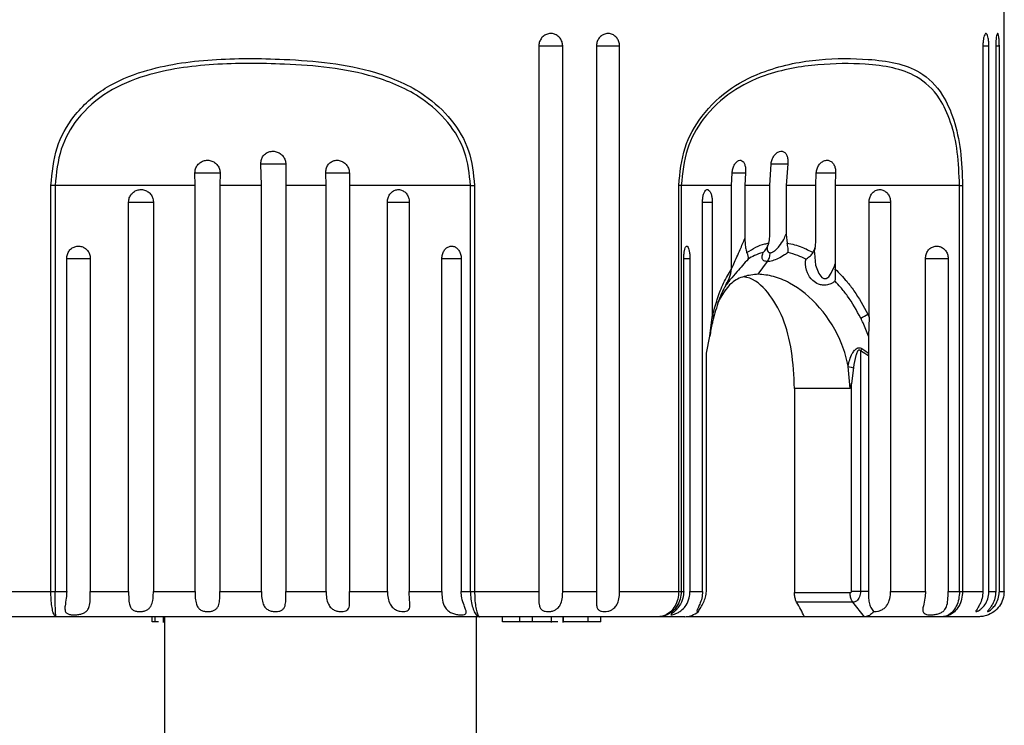
# Model space of a CAD drawing. Units: millimetres. Extents: x 193.5 to 260.1, y 94.7 to 169.8.
# Drawn here: x 218.3 to 222.2, y 111.3 to 114.1 of the extents above; entities that cross this region are included whole.
import ezdxf

# ---------------------------------------------------------------- set-up
doc = ezdxf.new("R2010")
doc.units = ezdxf.units.MM
doc.header["$PDSIZE"] = -1
doc.layers.add('COTAS', color=253, linetype='Continuous')
doc.layers.add('CUERPO', color=7, linetype='Continuous')
doc.styles.add('ARIAL', font='arial.ttf')
doc.dimstyles.new('RS (E1.10)', dxfattribs={"dimtxt": 1.5, "dimasz": 0.7, "dimexe": 0.5, "dimexo": 1, "dimgap": 1, "dimtad": 0, "dimtih": 1, "dimtoh": 1, "dimdec": 0, "dimlfac": 10, "dimtxsty": 'ARIAL', "dimcen": 0, "dimclrd": 256, "dimclre": 256, "dimclrt": 256, "dimadec": 0, "dimazin": 0, "dimtfac": 1, "dimtdec": 0, "dimtofl": 0, "dimtmove": 0, "dimatfit": 3, "dimfxl": 1, "dimlwd": -1, "dimlwe": -1, "dimarcsym": 0})

# ---------------------------------------------------------------- blocks, each defined once
blk = doc.blocks.new('*D29')
at = {"layer": 'COTAS', "transparency": 16777216}
for p, q in [((220.9208, 125.2885), (207.1088, 125.2885)), ((207.6088, 124.5885), (207.6088, 115.4004)), ((207.6088, 100.5769), (207.6088, 111.8687)), ((218.3245, 99.8769), (207.1088, 99.8769))]:
    blk.add_line(p, q, dxfattribs=at)
for points in [[(207.4922, 124.5885), (207.7255, 124.5885), (207.6088, 125.2885)], [(207.4922, 100.5769), (207.7255, 100.5769), (207.6088, 99.8769)]]:
    blk.add_solid(points, dxfattribs=at)
at = {"layer": 'DEFPOINTS', "color": 0, "transparency": 16777216}
for p in [(207.6088, 125.2885), (221.9208, 125.2885), (219.3245, 99.8769)]:
    blk.add_point(p, dxfattribs=at)
at = {"layer": 'COTAS', "transparency": 16777216, "insert": (207.6088, 113.6345), "char_height": 1.5, "attachment_point": 5, "style": 'ARIAL'}
blk.add_mtext('426', dxfattribs=at)

msp = doc.modelspace()

# ---------------------------------------------------------------- linework, layer by layer
at = {"layer": 'CUERPO'}
for p, q in [((222.2103, 113.6296), (222.2103, 114.2427)), ((220.3759, 113.9927), (220.3759, 111.8427)), ((220.3759, 113.9927), (220.4698, 113.9927)), ((220.4698, 111.8427), (220.4698, 113.9927)), ((220.6031, 113.9927), (220.6031, 111.8427)), ((220.6031, 113.9927), (220.694, 113.9927)), ((220.694, 111.8427), (220.694, 113.9927)), ((222.1255, 113.9927), (222.1494, 113.9927)), ((222.126, 113.9927), (222.126, 111.8427)), ((222.1494, 111.8427), (222.1494, 113.9927)), ((222.1765, 113.9927), (222.1765, 111.8427)), ((222.1765, 113.9927), (222.1907, 113.9927)), ((222.1907, 111.8427), (222.1907, 113.9927)), ((219.2825, 113.4427), (219.2802, 113.5285)), ((219.2802, 113.5285), (219.3783, 113.5285)), ((219.3783, 113.5285), (219.3789, 113.4427)), ((221.2859, 113.4427), (221.291, 113.5285)), ((221.2908, 113.5285), (221.3567, 113.5285)), ((221.3567, 113.5285), (221.3505, 113.4427)), ((219.0209, 113.4427), (219.0204, 113.4921)), ((219.0204, 113.4921), (219.1194, 113.4921)), ((219.1194, 113.4921), (219.1191, 113.4427)), ((219.5373, 113.4427), (219.536, 113.4921)), ((219.536, 113.4921), (219.63, 113.4921)), ((219.6291, 113.4921), (219.6295, 113.4427)), ((221.1356, 113.4427), (221.1375, 113.4921)), ((221.1369, 113.4921), (221.1901, 113.4921)), ((221.1901, 113.4921), (221.1878, 113.4427)), ((221.468, 113.4427), (221.4693, 113.4921)), ((221.4686, 113.4921), (221.5453, 113.4921)), ((221.5453, 113.4921), (221.5434, 113.4427)), ((218.4527, 111.8427), (218.4527, 113.4427)), ((218.4695, 113.4427), (218.4527, 113.4427)), ((219.0209, 113.4427), (218.4695, 113.4427)), ((218.4695, 113.4427), (218.4695, 111.8427)), ((219.0209, 111.8427), (219.0209, 113.4427)), ((219.2825, 113.4427), (219.1191, 113.4427)), ((219.1191, 113.4427), (219.1191, 111.8427)), ((219.2825, 111.8427), (219.2825, 113.4427)), ((219.5373, 113.4427), (219.3789, 113.4427)), ((219.3789, 113.4427), (219.3789, 111.8427)), ((219.5373, 111.8427), (219.5373, 113.4427)), ((220.1063, 113.4427), (219.6295, 113.4427)), ((219.6295, 113.4427), (219.6295, 111.8427)), ((220.1063, 113.4427), (220.1225, 113.4427)), ((220.1063, 111.8427), (220.1063, 113.4427)), ((220.1225, 113.4427), (220.1225, 111.8427)), ((220.9272, 111.8427), (220.9272, 113.4427)), ((220.9372, 113.4427), (220.9272, 113.4427)), ((221.1356, 113.4427), (220.9372, 113.4427)), ((220.9372, 113.4427), (220.9372, 111.8427)), ((221.1356, 113.1333), (221.1356, 113.4427)), ((221.2859, 113.4427), (221.1878, 113.4427)), ((221.1878, 113.4427), (221.1878, 113.234)), ((221.2859, 113.25), (221.2859, 113.4427)), ((221.468, 113.4427), (221.3505, 113.4427)), ((221.3505, 113.4427), (221.3505, 113.25)), ((221.468, 113.234), (221.468, 113.4427)), ((222.0338, 113.4427), (221.5434, 113.4427)), ((221.5434, 113.4427), (221.5434, 113.1333)), ((222.0338, 113.4427), (222.0459, 113.4427)), ((222.0338, 111.8427), (222.0338, 113.4427)), ((222.0459, 113.4427), (222.0459, 111.8427)), ((222.2097, 111.8427), (222.2097, 113.4427)), ((222.2097, 111.8427), (222.2097, 113.4427)), ((222.2097, 113.4427), (222.2097, 113.4427)), ((218.7591, 111.8427), (218.7591, 113.3775)), ((218.7591, 113.3775), (218.8566, 113.3775)), ((218.8566, 113.3775), (218.8566, 111.8427)), ((219.779, 111.8427), (219.779, 113.3775)), ((219.779, 113.3775), (219.8649, 113.3775)), ((219.8649, 113.3775), (219.8649, 111.8427)), ((221.0209, 111.8427), (221.0209, 113.3775)), ((221.0209, 113.3775), (221.0594, 113.3775)), ((221.0594, 113.3775), (221.0594, 112.9235)), ((221.6774, 112.9235), (221.6774, 113.3775)), ((221.6774, 113.3775), (221.7617, 113.3775)), ((221.7617, 113.3775), (221.7617, 111.8427)), ((221.3505, 113.25), (221.3542, 113.2158)), ((218.5149, 111.8427), (218.5149, 113.1551)), ((218.5149, 113.1551), (218.608, 113.1551)), ((218.608, 113.1551), (218.608, 111.8427)), ((219.9934, 111.8427), (219.9934, 113.1551)), ((219.9934, 113.1551), (220.0704, 113.1551)), ((220.0698, 113.1551), (220.0698, 111.8427)), ((220.9471, 111.8427), (220.9471, 113.1551)), ((220.9471, 113.1551), (220.9713, 113.1551)), ((220.9713, 113.1551), (220.9713, 111.8427)), ((221.135, 113.1129), (221.1356, 113.1333)), ((221.2401, 113.0927), (221.2768, 113.1428)), ((221.5434, 113.1333), (221.5443, 113.1129)), ((221.899, 113.1551), (221.9888, 113.1551)), ((221.8995, 111.8427), (221.8995, 113.1551)), ((221.9888, 113.1551), (221.9888, 111.8427)), ((221.0594, 112.9235), (221.0621, 112.9351)), ((221.0667, 112.9304), (221.064, 112.9199)), ((221.672, 112.9351), (221.6774, 112.9235)), ((221.0493, 112.8482), (221.0594, 112.9235)), ((221.6774, 112.9235), (221.6749, 112.8482)), ((221.0369, 112.7821), (221.0493, 112.8482)), ((221.036, 112.7705), (221.0369, 112.7821)), ((221.036, 111.8427), (221.036, 112.7705)), ((221.6437, 112.7908), (221.6437, 111.8427)), ((221.6606, 112.7921), (221.6746, 112.7821)), ((221.6746, 112.7821), (221.6747, 112.7705)), ((221.6747, 112.7705), (221.6747, 111.8427)), ((221.6031, 112.6427), (221.595, 112.7296)), ((221.6164, 112.7242), (221.6082, 112.6623)), ((221.6082, 112.6427), (221.6082, 112.6623)), ((221.3833, 112.6427), (221.3833, 111.8385)), ((221.6031, 112.6427), (221.3833, 112.6427)), ((221.6082, 111.8427), (221.6082, 112.6427)), ((218.2386, 111.8427), (218.4527, 111.8427)), ((218.4527, 111.8427), (218.4695, 111.8427)), ((218.4695, 111.8427), (218.5149, 111.8427)), ((218.608, 111.8427), (218.7591, 111.8427)), ((218.8566, 111.8427), (219.0209, 111.8427)), ((219.1191, 111.8427), (219.2825, 111.8427)), ((219.3789, 111.8427), (219.5373, 111.8427)), ((219.6295, 111.8427), (219.779, 111.8427)), ((219.8649, 111.8427), (219.9934, 111.8427)), ((220.0698, 111.8427), (220.1063, 111.8427)), ((220.1063, 111.8427), (220.1225, 111.8427)), ((220.1225, 111.8427), (220.3759, 111.8427)), ((220.4698, 111.8427), (220.6031, 111.8427)), ((220.694, 111.8427), (220.9272, 111.8427)), ((220.9272, 111.8427), (220.9372, 111.8427)), ((220.9372, 111.8427), (220.9471, 111.8427)), ((220.9713, 111.8427), (221.0209, 111.8427)), ((221.3833, 111.8385), (221.6026, 111.8385)), ((221.6747, 111.8427), (221.6437, 111.8427)), ((221.7617, 111.8427), (221.8995, 111.8427)), ((221.9888, 111.8427), (222.0338, 111.8427)), ((222.0338, 111.8427), (222.0459, 111.8427)), ((222.0459, 111.8427), (222.126, 111.8427)), ((222.1494, 111.8427), (222.1765, 111.8427)), ((222.1907, 111.8427), (222.2097, 111.8427)), ((222.2097, 111.8427), (222.2097, 111.8427)), ((221.6135, 111.7997), (221.3918, 111.7997)), ((221.6135, 111.7996), (221.6135, 111.7997)), ((221.6597, 111.7427), (221.6135, 111.7996)), ((218.4734, 111.7427), (217.9128, 111.7427)), ((220.1429, 111.7427), (218.4734, 111.7427)), ((218.852, 111.7227), (218.852, 111.7427)), ((218.8642, 111.7227), (218.852, 111.7227)), ((218.8642, 111.7227), (218.8642, 111.7427)), ((218.8768, 111.7227), (218.8642, 111.7227)), ((218.8958, 111.7427), (218.8958, 111.7202)), ((218.8989, 111.7227), (218.8989, 111.7427)), ((218.9003, 111.7427), (218.9003, 106.2559)), ((220.1303, 106.8308), (220.1303, 111.7427)), ((220.8469, 111.7427), (220.1429, 111.7427)), ((220.232, 111.7227), (220.232, 111.7427)), ((220.3003, 111.7227), (220.232, 111.7227)), ((220.3003, 111.7227), (220.3003, 111.7427)), ((220.3512, 111.7227), (220.3003, 111.7227)), ((220.3512, 111.7227), (220.3512, 111.7427)), ((220.4263, 111.7202), (220.4263, 111.7427)), ((220.4703, 111.7427), (220.4703, 111.7202)), ((220.4734, 111.7227), (220.4731, 111.7227)), ((220.4734, 111.7227), (220.4734, 111.7427)), ((220.5701, 111.7227), (220.5701, 111.7427)), ((220.6196, 111.7227), (220.6196, 111.7427)), ((220.9513, 111.7427), (220.8469, 111.7427)), ((221.4231, 111.7427), (220.9626, 111.7427)), ((221.6597, 111.7427), (221.4231, 111.7427)), ((221.9654, 111.7427), (221.6597, 111.7427)), ((222.1087, 111.7427), (221.9654, 111.7427))]:
    msp.add_line(p, q, dxfattribs=at)
at = {"layer": 'CUERPO', "flags": 128}
msp.add_lwpolyline([(221.4617, 113.1774), (221.4616, 113.1762), (221.4668, 113.1282), (221.4787, 113.0956), (221.4906, 113.0805), (221.4959, 113.0771), (221.499, 113.076), (221.5046, 113.0755), (221.5088, 113.0764), (221.515, 113.0799), (221.5182, 113.0827), (221.5285, 113.0967), (221.5405, 113.1244), (221.5434, 113.1333), (221.5434, 113.1333)], dxfattribs=at)
at = {"layer": 'CUERPO'}
for centre, radius, start, end in [((221.0522, 112.9262), 0.0133, 331.8234, 42.065), ((221.5763, 113.074), 0.1686, 293.958, 304.5631), ((222.5738, 112.2575), 1.0722, 149.6266, 150.1728)]:
    msp.add_arc(centre, radius, start, end, dxfattribs=at)
msp.add_ellipse((219.7353, 112.1799), major_axis=(1.7613, -1.2859), ratio=0.440101, start_param=0.732807, end_param=0.77228, dxfattribs=at)
for points, knots in [([(220.4698, 113.9927), (220.4693, 113.9982), (220.4682, 114.0092), (220.4602, 114.0239), (220.4483, 114.035), (220.4334, 114.0414), (220.4174, 114.0422), (220.402, 114.0375), (220.3889, 114.0278), (220.3796, 114.0141), (220.3761, 114.0016), (220.3759, 113.9944), (220.3759, 113.9927)], [0, 0, 0, 0, 0.107507, 0.215147, 0.322693, 0.43003, 0.537166, 0.6442, 0.751283, 0.858541, 0.966016, 1, 1, 1, 1]), ([(220.694, 113.9927), (220.6935, 113.9982), (220.6925, 114.0092), (220.6847, 114.0239), (220.6732, 114.035), (220.6588, 114.0414), (220.6433, 114.0422), (220.6284, 114.0375), (220.6157, 114.0278), (220.6068, 114.0141), (220.6034, 114.0016), (220.6032, 113.9944), (220.6031, 113.9927)], [0, 0, 0, 0, 0.107507, 0.215147, 0.322693, 0.43003, 0.537166, 0.6442, 0.751283, 0.858541, 0.966016, 1, 1, 1, 1]), ([(222.1494, 113.9927), (222.1493, 113.9982), (222.149, 114.0092), (222.1472, 114.0239), (222.1443, 114.035), (222.1407, 114.0414), (222.1368, 114.0422), (222.1328, 114.0375), (222.1294, 114.0278), (222.127, 114.0141), (222.126, 114.0016), (222.126, 113.9944), (222.126, 113.9927)], [0, 0, 0, 0, 0.107507, 0.215147, 0.322693, 0.43003, 0.537166, 0.6442, 0.751283, 0.858541, 0.966016, 1, 1, 1, 1]), ([(222.1907, 113.9927), (222.1906, 113.9982), (222.1905, 114.0092), (222.1894, 114.0239), (222.1878, 114.035), (222.1857, 114.0414), (222.1833, 114.0422), (222.1809, 114.0375), (222.1787, 114.0278), (222.1772, 114.0141), (222.1766, 114.0016), (222.1765, 113.9944), (222.1765, 113.9927)], [0, 0, 0, 0, 0.107507, 0.215147, 0.322693, 0.43003, 0.537166, 0.6442, 0.751283, 0.858541, 0.966016, 1, 1, 1, 1]), ([(218.4527, 113.4427), (218.4576, 113.4935), (218.4672, 113.5926), (218.5439, 113.7292), (218.6624, 113.8337), (218.8481, 113.9107), (219.0872, 113.9454), (219.3362, 113.9436), (219.5533, 113.9288), (219.7432, 113.8918), (219.9115, 113.8189), (220.0346, 113.7066), (220.1082, 113.5825), (220.1178, 113.4893), (220.1225, 113.4427)], [0, 0, 0, 0, 0.067945, 0.132519, 0.212601, 0.292292, 0.421517, 0.551405, 0.63342, 0.71521, 0.810879, 0.875287, 0.93765, 1, 1, 1, 1]), ([(220.9272, 113.4427), (220.9322, 113.4935), (220.9421, 113.5926), (221.0192, 113.7292), (221.132, 113.8337), (221.296, 113.9107), (221.4844, 113.9454), (221.6546, 113.9436), (221.7837, 113.9288), (221.8849, 113.8918), (221.9626, 113.8189), (222.0131, 113.7066), (222.0408, 113.5825), (222.0442, 113.4893), (222.0459, 113.4427)], [0, 0, 0, 0, 0.067945, 0.132519, 0.212601, 0.292292, 0.421517, 0.551405, 0.63342, 0.71521, 0.810879, 0.875287, 0.93765, 1, 1, 1, 1]), ([(220.1063, 113.4427), (220.1017, 113.4875), (220.0924, 113.5772), (220.0211, 113.6966), (219.9013, 113.8048), (219.737, 113.8748), (219.5512, 113.9103), (219.338, 113.9243), (219.0929, 113.9263), (218.8573, 113.893), (218.6744, 113.8189), (218.5585, 113.7184), (218.4837, 113.5869), (218.4743, 113.4915), (218.4695, 113.4427)], [0, 0, 0, 0, 0.061583, 0.123247, 0.187119, 0.282594, 0.365104, 0.447849, 0.579211, 0.709885, 0.789524, 0.869025, 0.932889, 1, 1, 1, 1]), ([(222.0338, 113.4427), (222.0321, 113.4875), (222.0286, 113.5772), (222.0009, 113.6966), (221.9503, 113.8047), (221.8725, 113.8747), (221.7716, 113.9097), (221.644, 113.9249), (221.4774, 113.923), (221.2938, 113.894), (221.134, 113.8188), (221.0255, 113.7184), (220.9515, 113.5869), (220.942, 113.4915), (220.9372, 113.4427)], [0, 0, 0, 0, 0.061591, 0.123263, 0.187143, 0.282629, 0.364337, 0.447896, 0.577043, 0.709848, 0.789497, 0.869009, 0.932881, 1, 1, 1, 1]), ([(222.2097, 113.4427), (222.21, 113.4948), (222.2103, 113.5623), (222.2101, 113.6171), (222.21, 113.6296)], [0, 0, 0, 0, 0.772073, 1, 1, 1, 1]), ([(219.2802, 113.5285), (219.2805, 113.534), (219.2811, 113.545), (219.2889, 113.5597), (219.3007, 113.5709), (219.3159, 113.5774), (219.3326, 113.5783), (219.3489, 113.5738), (219.3631, 113.5642), (219.3733, 113.5506), (219.3777, 113.5379), (219.3781, 113.5304), (219.3783, 113.5285)], [0, 0, 0, 0, 0.106769, 0.213663, 0.32059, 0.427496, 0.53427, 0.640937, 0.747653, 0.854513, 0.961446, 1, 1, 1, 1]), ([(221.291, 113.5285), (221.292, 113.534), (221.2942, 113.545), (221.3022, 113.5597), (221.3124, 113.5709), (221.324, 113.5774), (221.3354, 113.5783), (221.3453, 113.5738), (221.3528, 113.5642), (221.357, 113.5506), (221.3577, 113.5379), (221.3569, 113.5304), (221.3567, 113.5285)], [0, 0, 0, 0, 0.106769, 0.213663, 0.32059, 0.427496, 0.53427, 0.640937, 0.747653, 0.854513, 0.961446, 1, 1, 1, 1]), ([(219.0204, 113.4921), (219.0209, 113.4977), (219.0218, 113.5089), (219.0301, 113.5238), (219.0424, 113.5352), (219.058, 113.5417), (219.0749, 113.5428), (219.0912, 113.5383), (219.1051, 113.5288), (219.115, 113.5152), (219.1191, 113.5022), (219.1194, 113.4944), (219.1194, 113.4921)], [0, 0, 0, 0, 0.106742, 0.213614, 0.320356, 0.426722, 0.532618, 0.638234, 0.743966, 0.850118, 0.956712, 1, 1, 1, 1]), ([(219.536, 113.4921), (219.5363, 113.4977), (219.5367, 113.5089), (219.5439, 113.5238), (219.555, 113.5352), (219.5693, 113.5417), (219.5851, 113.5428), (219.6006, 113.5383), (219.6142, 113.5288), (219.6241, 113.5152), (219.6284, 113.5022), (219.6289, 113.4944), (219.6291, 113.4921)], [0, 0, 0, 0, 0.106742, 0.213614, 0.320356, 0.426722, 0.532618, 0.638234, 0.743966, 0.850118, 0.956712, 1, 1, 1, 1]), ([(221.1375, 113.4921), (221.1382, 113.4977), (221.1398, 113.5089), (221.1459, 113.5238), (221.1541, 113.5352), (221.1633, 113.5417), (221.1725, 113.5428), (221.1804, 113.5383), (221.1865, 113.5288), (221.1901, 113.5152), (221.1909, 113.5022), (221.1903, 113.4944), (221.1901, 113.4921)], [0, 0, 0, 0, 0.106742, 0.213614, 0.320356, 0.426722, 0.532618, 0.638234, 0.743966, 0.850118, 0.956712, 1, 1, 1, 1]), ([(221.4693, 113.4921), (221.47, 113.4977), (221.4715, 113.5089), (221.4792, 113.5238), (221.4899, 113.5352), (221.5026, 113.5417), (221.5157, 113.5428), (221.5277, 113.5383), (221.5373, 113.5288), (221.5436, 113.5152), (221.5457, 113.5022), (221.5454, 113.4944), (221.5453, 113.4921)], [0, 0, 0, 0, 0.106742, 0.213614, 0.320356, 0.426722, 0.532618, 0.638234, 0.743966, 0.850118, 0.956712, 1, 1, 1, 1]), ([(218.7591, 113.3775), (218.7596, 113.383), (218.7607, 113.394), (218.769, 113.4086), (218.7813, 113.4197), (218.7967, 113.4262), (218.8134, 113.4271), (218.8295, 113.4224), (218.8431, 113.4126), (218.8527, 113.3989), (218.8563, 113.3864), (218.8566, 113.3792), (218.8566, 113.3775)], [0, 0, 0, 0, 0.10684, 0.213802, 0.320911, 0.428322, 0.535996, 0.643794, 0.751536, 0.859059, 0.966277, 1, 1, 1, 1]), ([(219.779, 113.3775), (219.7795, 113.383), (219.7805, 113.394), (219.7879, 113.4086), (219.7989, 113.4197), (219.8126, 113.4262), (219.8273, 113.4271), (219.8413, 113.4224), (219.8532, 113.4126), (219.8615, 113.3989), (219.8646, 113.3864), (219.8648, 113.3792), (219.8649, 113.3775)], [0, 0, 0, 0, 0.10684, 0.213802, 0.320911, 0.428322, 0.535996, 0.643794, 0.751536, 0.859059, 0.966277, 1, 1, 1, 1]), ([(221.0209, 113.3775), (221.0211, 113.383), (221.0215, 113.394), (221.0245, 113.4086), (221.0292, 113.4197), (221.0351, 113.4262), (221.0417, 113.4271), (221.0482, 113.4224), (221.0538, 113.4126), (221.0578, 113.3989), (221.0593, 113.3864), (221.0594, 113.3792), (221.0594, 113.3775)], [0, 0, 0, 0, 0.10684, 0.213802, 0.320911, 0.428322, 0.535996, 0.643794, 0.751536, 0.859059, 0.966277, 1, 1, 1, 1]), ([(221.6774, 113.3775), (221.6779, 113.383), (221.6788, 113.394), (221.6859, 113.4086), (221.6964, 113.4197), (221.7097, 113.4262), (221.7241, 113.4271), (221.738, 113.4224), (221.7499, 113.4126), (221.7583, 113.3989), (221.7615, 113.3864), (221.7617, 113.3792), (221.7617, 113.3775)], [0, 0, 0, 0, 0.10684, 0.213802, 0.320911, 0.428322, 0.535996, 0.643794, 0.751536, 0.859059, 0.966277, 1, 1, 1, 1]), ([(221.2824, 113.2158), (221.2838, 113.224), (221.2858, 113.2353), (221.2859, 113.2469), (221.2859, 113.25)], [0, 0, 0, 0, 0.73121, 1, 1, 1, 1]), ([(221.2875, 113.1777), (221.2898, 113.1779), (221.2931, 113.1784), (221.301, 113.1819), (221.3113, 113.1895), (221.3265, 113.2063), (221.3399, 113.2272), (221.3474, 113.2434), (221.3505, 113.25)], [0, 0, 0, 0, 0.092483, 0.138478, 0.291155, 0.474578, 0.785432, 1, 1, 1, 1]), ([(218.5149, 113.1551), (218.5155, 113.1606), (218.5165, 113.1715), (218.5245, 113.1861), (218.5363, 113.1971), (218.551, 113.2034), (218.5669, 113.2042), (218.5821, 113.1995), (218.5951, 113.1899), (218.6042, 113.1764), (218.6077, 113.164), (218.6079, 113.1569), (218.608, 113.1551)], [0, 0, 0, 0, 0.107719, 0.215574, 0.323261, 0.430569, 0.537507, 0.644258, 0.7511, 0.858263, 0.965821, 1, 1, 1, 1]), ([(219.9934, 113.1551), (219.9939, 113.1606), (219.9947, 113.1715), (220.0015, 113.1861), (220.0114, 113.1971), (220.0236, 113.2034), (220.0367, 113.2042), (220.0491, 113.1995), (220.0595, 113.1899), (220.0668, 113.1764), (220.0696, 113.164), (220.0698, 113.1569), (220.0698, 113.1551)], [0, 0, 0, 0, 0.107719, 0.215574, 0.323261, 0.430569, 0.537507, 0.644258, 0.7511, 0.858263, 0.965821, 1, 1, 1, 1]), ([(220.9471, 113.1551), (220.9472, 113.1606), (220.9475, 113.1715), (220.9493, 113.1861), (220.9522, 113.1971), (220.9558, 113.2034), (220.9599, 113.2042), (220.964, 113.1995), (220.9676, 113.1899), (220.9702, 113.1764), (220.9712, 113.164), (220.9712, 113.1569), (220.9713, 113.1551)], [0, 0, 0, 0, 0.107719, 0.215574, 0.323261, 0.430569, 0.537507, 0.644258, 0.7511, 0.858263, 0.965821, 1, 1, 1, 1]), ([(221.1348, 113.1119), (221.1378, 113.1189), (221.1483, 113.1439), (221.1676, 113.1857), (221.1817, 113.2195), (221.1878, 113.234)], [0, 0, 0, 0, 0.182137, 0.647804, 1, 1, 1, 1]), ([(221.1878, 113.234), (221.1881, 113.223), (221.1886, 113.2058), (221.1923, 113.1869), (221.1952, 113.1802), (221.196, 113.1782)], [0, 0, 0, 0, 0.565743, 0.875616, 1, 1, 1, 1]), ([(221.196, 113.1782), (221.2075, 113.1859), (221.2295, 113.2005), (221.2592, 113.2112), (221.2769, 113.2147), (221.2824, 113.2158)], [0, 0, 0, 0, 0.431053, 0.822352, 1, 1, 1, 1]), ([(221.2594, 113.1782), (221.2595, 113.1783), (221.2604, 113.1792), (221.2666, 113.1853), (221.276, 113.1973), (221.2804, 113.21), (221.2824, 113.2158)], [0, 0, 0, 0, 0.010306, 0.085743, 0.579445, 1, 1, 1, 1]), ([(221.2752, 113.198), (221.2751, 113.1968), (221.2749, 113.1946), (221.2755, 113.1976), (221.2766, 113.201), (221.2782, 113.204), (221.2782, 113.2041)], [0, 0, 0, 0, 0.295827, 0.609511, 0.989892, 1, 1, 1, 1]), ([(221.2756, 113.198), (221.2755, 113.195), (221.2754, 113.188), (221.2786, 113.181), (221.2835, 113.1779), (221.2865, 113.1777), (221.2875, 113.1777)], [0, 0, 0, 0, 0.281681, 0.658317, 0.892702, 1, 1, 1, 1]), ([(221.3572, 113.1782), (221.3573, 113.1783), (221.3582, 113.1835), (221.3587, 113.1953), (221.3557, 113.209), (221.3542, 113.2158)], [0, 0, 0, 0, 0.010315, 0.50779, 1, 1, 1, 1]), ([(221.3542, 113.2158), (221.3738, 113.2115), (221.408, 113.204), (221.4423, 113.186), (221.4571, 113.1782)], [0, 0, 0, 0, 0.570873, 1, 1, 1, 1]), ([(221.4571, 113.1782), (221.4595, 113.1834), (221.4662, 113.1976), (221.4677, 113.2177), (221.4679, 113.2311), (221.468, 113.234)], [0, 0, 0, 0, 0.31248, 0.848544, 1, 1, 1, 1]), ([(221.463, 113.1771), (221.4625, 113.1792), (221.461, 113.1849), (221.4643, 113.1926), (221.4665, 113.1975)], [0, 0, 0, 0, 0.357008, 1, 1, 1, 1]), ([(221.8995, 113.1551), (221.9, 113.1606), (221.901, 113.1715), (221.9086, 113.1861), (221.9199, 113.1971), (221.934, 113.2034), (221.9493, 113.2042), (221.9639, 113.1995), (221.9764, 113.1899), (221.9852, 113.1764), (221.9886, 113.164), (221.9888, 113.1569), (221.9888, 113.1551)], [0, 0, 0, 0, 0.107719, 0.215574, 0.323261, 0.430569, 0.537507, 0.644258, 0.7511, 0.858263, 0.965821, 1, 1, 1, 1]), ([(221.2005, 113.1524), (221.2005, 113.1525), (221.2016, 113.1559), (221.202, 113.1638), (221.198, 113.1736), (221.196, 113.1782)], [0, 0, 0, 0, 0.012463, 0.529503, 1, 1, 1, 1]), ([(221.2594, 113.1782), (221.259, 113.1781), (221.2473, 113.1752), (221.227, 113.1682), (221.2087, 113.1573), (221.2005, 113.1524)], [0, 0, 0, 0, 0.01779, 0.557197, 1, 1, 1, 1]), ([(221.2768, 113.1428), (221.2718, 113.1434), (221.2615, 113.1447), (221.2554, 113.1544), (221.2556, 113.1662), (221.2584, 113.175), (221.2594, 113.1782)], [0, 0, 0, 0, 0.265179, 0.53634, 0.831795, 1, 1, 1, 1]), ([(221.3572, 113.1782), (221.3529, 113.175), (221.3408, 113.1662), (221.3199, 113.1543), (221.2961, 113.145), (221.2825, 113.1428), (221.2768, 113.1428), (221.2768, 113.1428)], [0, 0, 0, 0, 0.168192, 0.463663, 0.734815, 0.999938, 1, 1, 1, 1]), ([(221.4278, 113.1524), (221.4175, 113.1573), (221.3939, 113.1686), (221.3704, 113.1747), (221.3572, 113.1782)], [0, 0, 0, 0, 0.439883, 1, 1, 1, 1]), ([(221.4278, 113.1524), (221.428, 113.1525), (221.429, 113.153), (221.4355, 113.1568), (221.4466, 113.1648), (221.4537, 113.1738), (221.4571, 113.1782)], [0, 0, 0, 0, 0.012451, 0.086049, 0.557067, 1, 1, 1, 1]), ([(221.2005, 113.1524), (221.1857, 113.1356), (221.1604, 113.107), (221.1368, 113.0792), (221.1244, 113.064), (221.1174, 113.0553), (221.1127, 113.0493), (221.1122, 113.0497), (221.115, 113.0551), (221.1186, 113.0617), (221.1204, 113.065)], [0, 0, 0, 0, 0.30189, 0.515195, 0.546189, 0.657409, 0.751228, 0.832254, 0.91524, 1, 1, 1, 1]), ([(221.5434, 113.065), (221.5395, 113.0624), (221.5302, 113.0563), (221.5132, 113.0502), (221.4943, 113.0491), (221.4736, 113.0542), (221.4501, 113.0697), (221.43, 113.1012), (221.4257, 113.1313), (221.4276, 113.1497), (221.4278, 113.1524)], [0, 0, 0, 0, 0.065031, 0.153874, 0.241009, 0.319539, 0.454228, 0.667414, 0.951759, 1, 1, 1, 1]), ([(221.0621, 112.9351), (221.0709, 112.9668), (221.083, 113.0102), (221.1081, 113.0687), (221.1242, 113.0952), (221.135, 113.1129)], [0, 0, 0, 0, 0.472584, 0.648229, 1, 1, 1, 1]), ([(221.2401, 113.0927), (221.2211, 113.0908), (221.1831, 113.0872), (221.1245, 113.0571), (221.0966, 113.0103), (221.0796, 112.9818)], [0, 0, 0, 0, 0.280382, 0.561809, 1, 1, 1, 1]), ([(221.1204, 113.065), (221.1205, 113.0651), (221.1232, 113.0699), (221.1306, 113.0851), (221.1332, 113.1016), (221.135, 113.1129)], [0, 0, 0, 0, 0.008883, 0.326705, 1, 1, 1, 1]), ([(221.3833, 112.6427), (221.381, 112.6924), (221.3765, 112.7918), (221.3403, 112.9254), (221.2809, 113.0259), (221.2237, 113.0762), (221.1869, 113.0821), (221.1825, 113.0828)], [0, 0, 0, 0, 0.238831, 0.477489, 0.720631, 0.966908, 1, 1, 1, 1]), ([(221.595, 112.7296), (221.5949, 112.73), (221.5893, 112.7594), (221.5645, 112.8448), (221.4878, 112.969), (221.3848, 113.0517), (221.3001, 113.0875), (221.26, 113.0909), (221.2401, 113.0927)], [0, 0, 0, 0, 0.001692, 0.144634, 0.42952, 0.714586, 0.857645, 1, 1, 1, 1]), ([(221.5434, 113.065), (221.5435, 113.0651), (221.5443, 113.0698), (221.5461, 113.0851), (221.545, 113.1016), (221.5443, 113.1129)], [0, 0, 0, 0, 0.008883, 0.3238, 1, 1, 1, 1]), ([(221.5443, 113.1129), (221.5595, 113.0974), (221.5853, 113.0711), (221.6299, 113.0131), (221.6549, 112.9669), (221.672, 112.9351)], [0, 0, 0, 0, 0.309907, 0.52559, 1, 1, 1, 1]), ([(221.1204, 113.065), (221.115, 113.0552), (221.1047, 113.0368), (221.0855, 112.9935), (221.0745, 112.9565), (221.0667, 112.9304)], [0, 0, 0, 0, 0.249687, 0.47143, 1, 1, 1, 1]), ([(221.1153, 113.0555), (221.1153, 113.0555), (221.1153, 113.0555), (221.1163, 113.0575), (221.1183, 113.0612), (221.1207, 113.0654), (221.1218, 113.0674)], [0, 0, 0, 0, 0.092804, 0.308903, 0.680001, 1, 1, 1, 1]), ([(221.6448, 112.9199), (221.6282, 112.9498), (221.604, 112.9933), (221.5676, 113.0391), (221.5506, 113.0573), (221.5434, 113.065)], [0, 0, 0, 0, 0.56103, 0.81584, 1, 1, 1, 1]), ([(221.064, 112.9199), (221.0625, 112.9136), (221.0569, 112.8905), (221.0525, 112.866), (221.0493, 112.8482)], [0, 0, 0, 0, 0.269921, 1, 1, 1, 1]), ([(221.6749, 112.8482), (221.6682, 112.866), (221.6591, 112.8905), (221.6478, 112.9136), (221.6448, 112.9199)], [0, 0, 0, 0, 0.730069, 1, 1, 1, 1]), ([(221.6749, 112.8482), (221.6746, 112.8287), (221.6742, 112.8067), (221.6746, 112.7846), (221.6746, 112.7821)], [0, 0, 0, 0, 0.888336, 1, 1, 1, 1]), ([(221.595, 112.7296), (221.595, 112.7296), (221.595, 112.7297), (221.5984, 112.7472), (221.6036, 112.7704), (221.617, 112.7888), (221.6201, 112.793)], [0, 0, 0, 0, 0.000086, 0.004908, 0.773454, 1, 1, 1, 1]), ([(221.6437, 112.7908), (221.6432, 112.7914), (221.6423, 112.7923), (221.6407, 112.7933), (221.639, 112.7938), (221.6373, 112.7936), (221.6357, 112.7929), (221.633, 112.7907), (221.6287, 112.7838), (221.6211, 112.7616), (221.6182, 112.7404), (221.6164, 112.7243), (221.6164, 112.7242)], [0, 0, 0, 0, 0.027859, 0.048594, 0.06875, 0.090349, 0.108661, 0.132931, 0.217474, 0.404144, 0.996139, 1, 1, 1, 1]), ([(221.6201, 112.793), (221.6207, 112.7937), (221.6236, 112.7968), (221.6287, 112.8007), (221.636, 112.8031), (221.6428, 112.8028), (221.6468, 112.8007), (221.6488, 112.7997)], [0, 0, 0, 0, 0.087753, 0.39385, 0.583599, 0.790663, 1, 1, 1, 1]), ([(221.6747, 112.7705), (221.6657, 112.7768), (221.6556, 112.7839), (221.6449, 112.7901), (221.6437, 112.7908)], [0, 0, 0, 0, 0.890752, 1, 1, 1, 1]), ([(221.6488, 112.7997), (221.65, 112.7989), (221.654, 112.7965), (221.6579, 112.7939), (221.6606, 112.7921)], [0, 0, 0, 0, 0.297414, 1, 1, 1, 1]), ([(221.6082, 112.6623), (221.6068, 112.6592), (221.6041, 112.6532), (221.6035, 112.6462), (221.6031, 112.6427)], [0, 0, 0, 0, 0.500974, 1, 1, 1, 1]), ([(218.4734, 111.7427), (218.4734, 111.7427), (218.4731, 111.7427), (218.4723, 111.7428), (218.4701, 111.7436), (218.4659, 111.7478), (218.4607, 111.7606), (218.4562, 111.7833), (218.4533, 111.8114), (218.4529, 111.8322), (218.4527, 111.8427)], [0, 0, 0, 0, 0.004334, 0.028332, 0.075217, 0.205746, 0.41836, 0.615388, 0.80693, 1, 1, 1, 1]), ([(218.4734, 111.7427), (218.4734, 111.7427), (218.4734, 111.7427), (218.4732, 111.7428), (218.4727, 111.7435), (218.4718, 111.7477), (218.4708, 111.7606), (218.47, 111.7833), (218.4696, 111.8114), (218.4696, 111.8322), (218.4695, 111.8427)], [0, 0, 0, 0, 0.004337, 0.02768, 0.073943, 0.20578, 0.418323, 0.615282, 0.806837, 1, 1, 1, 1]), ([(218.5149, 111.8427), (218.5145, 111.8335), (218.5136, 111.8132), (218.5085, 111.788), (218.5074, 111.7699), (218.5111, 111.7592), (218.5196, 111.7532), (218.5322, 111.7504), (218.547, 111.7497), (218.5628, 111.751), (218.5778, 111.7546), (218.5902, 111.7609), (218.6003, 111.7717), (218.6068, 111.7899), (218.608, 111.8147), (218.608, 111.8339), (218.608, 111.8427)], [0, 0, 0, 0, 0.094471, 0.208219, 0.281325, 0.341272, 0.401483, 0.455735, 0.508943, 0.562523, 0.61601, 0.669174, 0.724015, 0.802635, 0.910216, 1, 1, 1, 1]), ([(218.7591, 111.8427), (218.7591, 111.8336), (218.7591, 111.8157), (218.7609, 111.7933), (218.7669, 111.7778), (218.7764, 111.7685), (218.7888, 111.7636), (218.8031, 111.7622), (218.817, 111.7636), (218.8298, 111.7679), (218.8404, 111.7753), (218.8495, 111.7878), (218.8553, 111.8083), (218.8565, 111.8285), (218.8566, 111.8407), (218.8566, 111.8427)], [0, 0, 0, 0, 0.115589, 0.227697, 0.308262, 0.374598, 0.441211, 0.501331, 0.559291, 0.617221, 0.676841, 0.742041, 0.843358, 0.975503, 1, 1, 1, 1]), ([(219.0209, 111.8427), (219.0211, 111.8336), (219.0213, 111.8157), (219.0247, 111.7933), (219.0325, 111.7778), (219.0435, 111.7685), (219.0571, 111.7636), (219.0717, 111.7622), (219.0855, 111.7636), (219.0974, 111.7679), (219.1069, 111.7753), (219.1144, 111.7878), (219.1185, 111.8083), (219.1191, 111.8285), (219.1191, 111.8407), (219.1191, 111.8427)], [0, 0, 0, 0, 0.115589, 0.227697, 0.308262, 0.374598, 0.441211, 0.501331, 0.559291, 0.617221, 0.676841, 0.742041, 0.843358, 0.975503, 1, 1, 1, 1]), ([(219.2825, 111.8427), (219.2827, 111.8336), (219.2832, 111.8157), (219.2881, 111.7933), (219.2975, 111.7778), (219.3099, 111.7685), (219.3241, 111.7636), (219.3388, 111.7622), (219.352, 111.7636), (219.3629, 111.7679), (219.371, 111.7753), (219.3768, 111.7878), (219.379, 111.8083), (219.3789, 111.8285), (219.3789, 111.8407), (219.3789, 111.8427)], [0, 0, 0, 0, 0.115589, 0.227697, 0.308262, 0.374598, 0.441211, 0.501331, 0.559291, 0.617221, 0.676841, 0.742041, 0.843358, 0.975503, 1, 1, 1, 1]), ([(219.5373, 111.8427), (219.5376, 111.8336), (219.5383, 111.8157), (219.5446, 111.7933), (219.5555, 111.7778), (219.5688, 111.7685), (219.5834, 111.7636), (219.5978, 111.7622), (219.6101, 111.7636), (219.6197, 111.7679), (219.6262, 111.7753), (219.63, 111.7878), (219.6304, 111.8083), (219.6296, 111.8285), (219.6295, 111.8407), (219.6295, 111.8427)], [0, 0, 0, 0, 0.115589, 0.227697, 0.308262, 0.374598, 0.441211, 0.501331, 0.559291, 0.617221, 0.676841, 0.742041, 0.843358, 0.975503, 1, 1, 1, 1]), ([(219.779, 111.8427), (219.7795, 111.8336), (219.7803, 111.8157), (219.7879, 111.7933), (219.7999, 111.7778), (219.8139, 111.7685), (219.8285, 111.7636), (219.8422, 111.7622), (219.8533, 111.7636), (219.8614, 111.7679), (219.8661, 111.7753), (219.868, 111.7878), (219.8665, 111.8083), (219.865, 111.8285), (219.8649, 111.8407), (219.8649, 111.8427)], [0, 0, 0, 0, 0.115589, 0.227697, 0.308262, 0.374598, 0.441211, 0.501331, 0.559291, 0.617221, 0.676841, 0.742041, 0.843358, 0.975503, 1, 1, 1, 1]), ([(219.9934, 111.8427), (219.9937, 111.8335), (219.9943, 111.8132), (220.0004, 111.788), (220.0127, 111.7699), (220.0272, 111.7592), (220.0434, 111.7532), (220.0593, 111.7504), (220.0728, 111.7497), (220.083, 111.751), (220.0889, 111.7546), (220.0902, 111.7609), (220.0873, 111.7717), (220.0801, 111.7899), (220.0716, 111.8147), (220.0704, 111.8339), (220.0698, 111.8427)], [0, 0, 0, 0, 0.094471, 0.208219, 0.281325, 0.341272, 0.401483, 0.455735, 0.508943, 0.562523, 0.61601, 0.669174, 0.724015, 0.802635, 0.910216, 1, 1, 1, 1]), ([(220.1063, 111.8427), (220.1067, 111.8322), (220.1074, 111.8114), (220.1129, 111.7833), (220.1212, 111.7606), (220.1304, 111.7477), (220.1374, 111.7435), (220.141, 111.7428), (220.1424, 111.7427), (220.1429, 111.7427), (220.1429, 111.7427)], [0, 0, 0, 0, 0.193163, 0.384718, 0.581677, 0.79422, 0.926057, 0.97232, 0.995663, 1, 1, 1, 1]), ([(220.1225, 111.8427), (220.1227, 111.8322), (220.1232, 111.8114), (220.1263, 111.7833), (220.131, 111.7606), (220.1361, 111.7478), (220.1399, 111.7436), (220.1419, 111.7428), (220.1426, 111.7427), (220.1429, 111.7427), (220.1429, 111.7427)], [0, 0, 0, 0, 0.19307, 0.384612, 0.58164, 0.794254, 0.924783, 0.971668, 0.995666, 1, 1, 1, 1]), ([(220.3759, 111.8427), (220.3758, 111.8335), (220.3756, 111.8155), (220.376, 111.793), (220.3802, 111.7775), (220.3881, 111.7683), (220.3992, 111.7635), (220.4126, 111.7622), (220.4262, 111.7638), (220.4391, 111.7683), (220.4514, 111.7766), (220.4621, 111.7912), (220.4683, 111.8129), (220.4697, 111.8316), (220.4698, 111.8416), (220.4698, 111.8427)], [0, 0, 0, 0, 0.117412, 0.231229, 0.312179, 0.378436, 0.444988, 0.504714, 0.56214, 0.619624, 0.679216, 0.760197, 0.871195, 0.985912, 1, 1, 1, 1]), ([(220.6031, 111.8427), (220.603, 111.8335), (220.6027, 111.8155), (220.602, 111.793), (220.605, 111.7775), (220.6117, 111.7683), (220.6219, 111.7635), (220.6346, 111.7622), (220.648, 111.7638), (220.6611, 111.7683), (220.6737, 111.7766), (220.6852, 111.7912), (220.6922, 111.8129), (220.6939, 111.8316), (220.694, 111.8416), (220.694, 111.8427)], [0, 0, 0, 0, 0.117412, 0.231229, 0.312179, 0.378436, 0.444988, 0.504714, 0.56214, 0.619624, 0.679216, 0.760197, 0.871195, 0.985912, 1, 1, 1, 1]), ([(220.9272, 111.8427), (220.9264, 111.8322), (220.9248, 111.8114), (220.9129, 111.7833), (220.8949, 111.7606), (220.8748, 111.7478), (220.8593, 111.7436), (220.8512, 111.7428), (220.8482, 111.7427), (220.847, 111.7427), (220.8469, 111.7427)], [0, 0, 0, 0, 0.19307, 0.384612, 0.58164, 0.794254, 0.924783, 0.971668, 0.995666, 1, 1, 1, 1]), ([(220.9372, 111.8427), (220.9363, 111.8322), (220.9345, 111.8114), (220.9211, 111.7833), (220.901, 111.7606), (220.8783, 111.7477), (220.8608, 111.7435), (220.8517, 111.7428), (220.8483, 111.7427), (220.847, 111.7427), (220.8469, 111.7427)], [0, 0, 0, 0, 0.193163, 0.384718, 0.581677, 0.79422, 0.926057, 0.97232, 0.995663, 1, 1, 1, 1]), ([(220.9471, 111.8427), (220.9463, 111.8335), (220.9446, 111.8132), (220.9322, 111.788), (220.9177, 111.7699), (220.9062, 111.7592), (220.8984, 111.7532), (220.8958, 111.7504), (220.8981, 111.7497), (220.9052, 111.751), (220.916, 111.7546), (220.9289, 111.7609), (220.9435, 111.7717), (220.9587, 111.7899), (220.9694, 111.8147), (220.9707, 111.8339), (220.9713, 111.8427)], [0, 0, 0, 0, 0.094471, 0.208219, 0.281325, 0.341272, 0.401483, 0.455735, 0.508943, 0.562523, 0.61601, 0.669174, 0.724015, 0.802635, 0.910216, 1, 1, 1, 1]), ([(221.0209, 111.8427), (221.0202, 111.8336), (221.019, 111.8157), (221.0109, 111.7933), (221.0033, 111.7778), (220.9988, 111.7685), (220.9983, 111.7636), (221.0012, 111.7625), (221.0039, 111.7627), (221.0044, 111.7628)], [0, 0, 0, 0, 0.2236, 0.440464, 0.596312, 0.724633, 0.853491, 0.969791, 1, 1, 1, 1]), ([(221.0044, 111.7628), (221.0075, 111.7682), (221.0136, 111.7791), (221.0249, 111.7982), (221.0341, 111.8195), (221.0354, 111.835), (221.036, 111.8427)], [0, 0, 0, 0, 0.250052, 0.500727, 0.751161, 1, 1, 1, 1]), ([(221.3918, 111.7997), (221.39, 111.8036), (221.3864, 111.8114), (221.3837, 111.8256), (221.3834, 111.8348), (221.3833, 111.8385)], [0, 0, 0, 0, 0.376865, 0.754048, 1, 1, 1, 1]), ([(221.6135, 111.7997), (221.611, 111.8036), (221.6059, 111.8116), (221.6029, 111.8253), (221.6025, 111.8344), (221.6025, 111.838), (221.6026, 111.8385)], [0, 0, 0, 0, 0.379217, 0.758425, 0.965135, 1, 1, 1, 1]), ([(221.6026, 111.8385), (221.6033, 111.8384), (221.6044, 111.8382), (221.606, 111.8387), (221.607, 111.8395), (221.6077, 111.8405), (221.6081, 111.8416), (221.6082, 111.8423), (221.6082, 111.8427)], [0, 0, 0, 0, 0.290839, 0.476242, 0.634453, 0.769402, 0.891376, 1, 1, 1, 1]), ([(221.6437, 111.8427), (221.6437, 111.8427), (221.6437, 111.8388), (221.643, 111.831), (221.6397, 111.8203), (221.6345, 111.811), (221.6275, 111.8039), (221.6202, 111.8003), (221.6154, 111.7996), (221.6135, 111.7996), (221.6135, 111.7996)], [0, 0, 0, 0, 0.000088, 0.168056, 0.3416, 0.510973, 0.687656, 0.879346, 0.999912, 1, 1, 1, 1]), ([(221.6747, 111.8427), (221.6748, 111.8349), (221.6749, 111.8195), (221.6771, 111.7982), (221.6829, 111.779), (221.6912, 111.7682), (221.6953, 111.7628)], [0, 0, 0, 0, 0.249552, 0.499896, 0.750113, 1, 1, 1, 1]), ([(221.6953, 111.7628), (221.6965, 111.7627), (221.7015, 111.7625), (221.7114, 111.7636), (221.7246, 111.7679), (221.737, 111.7753), (221.7491, 111.7878), (221.7586, 111.8083), (221.7616, 111.8285), (221.7617, 111.8407), (221.7617, 111.8427)], [0, 0, 0, 0, 0.035701, 0.147781, 0.259802, 0.375094, 0.501172, 0.697095, 0.95263, 1, 1, 1, 1]), ([(221.8995, 111.8427), (221.899, 111.8335), (221.8979, 111.8132), (221.8915, 111.788), (221.8885, 111.7699), (221.8904, 111.7592), (221.8972, 111.7532), (221.9085, 111.7504), (221.9225, 111.7497), (221.9381, 111.751), (221.9534, 111.7546), (221.9667, 111.7609), (221.9779, 111.7717), (221.986, 111.7899), (221.9886, 111.8147), (221.9888, 111.8339), (221.9888, 111.8427)], [0, 0, 0, 0, 0.094471, 0.208219, 0.281325, 0.341272, 0.401483, 0.455735, 0.508943, 0.562523, 0.61601, 0.669174, 0.724015, 0.802635, 0.910216, 1, 1, 1, 1]), ([(222.0338, 111.8427), (222.0331, 111.8322), (222.0318, 111.8114), (222.0218, 111.7833), (222.0068, 111.7606), (221.9896, 111.7477), (221.9761, 111.7435), (221.9691, 111.7428), (221.9665, 111.7427), (221.9656, 111.7427), (221.9654, 111.7427)], [0, 0, 0, 0, 0.193163, 0.384718, 0.581677, 0.79422, 0.926057, 0.97232, 0.995663, 1, 1, 1, 1]), ([(222.0459, 111.8427), (222.0452, 111.8322), (222.0436, 111.8114), (222.0318, 111.7833), (222.014, 111.7606), (221.9938, 111.7478), (221.9781, 111.7436), (221.9698, 111.7428), (221.9667, 111.7427), (221.9656, 111.7427), (221.9654, 111.7427)], [0, 0, 0, 0, 0.19307, 0.384612, 0.58164, 0.794254, 0.924783, 0.971668, 0.995666, 1, 1, 1, 1]), ([(222.126, 111.8427), (222.1253, 111.8335), (222.124, 111.8155), (222.115, 111.793), (222.106, 111.7775), (222.0997, 111.7683), (222.0971, 111.7635), (222.0989, 111.7622), (222.1043, 111.7638), (222.1124, 111.7683), (222.1229, 111.7766), (222.1355, 111.7912), (222.146, 111.8129), (222.1493, 111.8316), (222.1494, 111.8416), (222.1494, 111.8427)], [0, 0, 0, 0, 0.117412, 0.231229, 0.312179, 0.378436, 0.444988, 0.504714, 0.56214, 0.619624, 0.679216, 0.760197, 0.871195, 0.985912, 1, 1, 1, 1]), ([(222.2097, 111.8427), (222.2088, 111.8322), (222.2068, 111.8114), (222.1919, 111.7833), (222.1695, 111.7606), (222.1442, 111.7478), (222.1245, 111.7436), (222.1142, 111.7428), (222.1104, 111.7427), (222.1089, 111.7427), (222.1087, 111.7427)], [0, 0, 0, 0, 0.19307, 0.384612, 0.58164, 0.794254, 0.924783, 0.971668, 0.995666, 1, 1, 1, 1]), ([(222.1765, 111.8427), (222.1758, 111.8335), (222.1745, 111.8155), (222.165, 111.793), (222.155, 111.7775), (222.1475, 111.7683), (222.1437, 111.7635), (222.144, 111.7622), (222.1482, 111.7638), (222.1552, 111.7683), (222.1649, 111.7766), (222.177, 111.7912), (222.1874, 111.8129), (222.1906, 111.8316), (222.1907, 111.8416), (222.1907, 111.8427)], [0, 0, 0, 0, 0.117412, 0.231229, 0.312179, 0.378436, 0.444988, 0.504714, 0.56214, 0.619624, 0.679216, 0.760197, 0.871195, 0.985912, 1, 1, 1, 1]), ([(220.9513, 111.7427), (220.9543, 111.7428), (220.9637, 111.7431), (220.9826, 111.7476), (220.9962, 111.7571), (221.0044, 111.7628)], [0, 0, 0, 0, 0.160267, 0.498845, 1, 1, 1, 1]), ([(221.6953, 111.7628), (221.6899, 111.757), (221.6817, 111.7485), (221.6712, 111.7444), (221.6649, 111.7429), (221.6617, 111.7428), (221.6597, 111.7427)], [0, 0, 0, 0, 0.500114, 0.750383, 0.839873, 1, 1, 1, 1]), ([(220.4247, 111.7227), (220.4252, 111.7227), (220.4263, 111.7227), (220.4205, 111.7227), (220.3984, 111.7227), (220.3722, 111.7227), (220.3512, 111.7227)], [0, 0, 0, 0, 0.100915, 0.251126, 0.401298, 1, 1, 1, 1]), ([(220.4504, 111.7227), (220.4487, 111.7227), (220.4381, 111.7227), (220.4305, 111.7227), (220.4241, 111.7227)], [0, 0, 0, 0, 0.1575, 1, 1, 1, 1]), ([(220.5701, 111.7227), (220.56, 111.7227), (220.5399, 111.7227), (220.5094, 111.7227), (220.4849, 111.7227), (220.4772, 111.7227), (220.4734, 111.7227)], [0, 0, 0, 0, 0.281055, 0.560515, 0.779828, 1, 1, 1, 1]), ([(220.6196, 111.7227), (220.6107, 111.7227), (220.5948, 111.7227), (220.5776, 111.7227), (220.5701, 111.7227)], [0, 0, 0, 0, 0.560027, 1, 1, 1, 1])]:
    msp.add_open_spline(points, degree=3, knots=knots, dxfattribs=at)
for points in [[(221.2768, 113.1428), (221.2784, 113.1452), (221.2816, 113.1501), (221.2849, 113.1587), (221.2871, 113.168), (221.2874, 113.1745), (221.2875, 113.1777)], [(221.595, 112.7296), (221.5987, 112.7288), (221.6063, 112.727), (221.613, 112.7252), (221.6164, 112.7242)], [(221.6437, 111.8427), (221.6405, 111.8427), (221.6341, 111.8427), (221.6247, 111.8427), (221.6158, 111.8427), (221.6107, 111.8427), (221.6082, 111.8427)]]:
    msp.add_open_spline(points, degree=3, dxfattribs=at)

# ---------------------------------------------------------------- dimensions: what is measured, and where the dimension line sits
at = {"layer": 'COTAS'}
dim = msp.add_linear_dim(base=(207.6088, 125.2885), p1=(219.3245, 99.8769), p2=(221.9208, 125.2885), angle=90, text='426', dimstyle='RS (E1.10)', dxfattribs=at)
dim.commit()
dim.dimension.update_dxf_attribs({"geometry": '*D29', "text_midpoint": (207.6088, 113.6345), "dimtype": 160})

doc.saveas('drawing.dxf')
